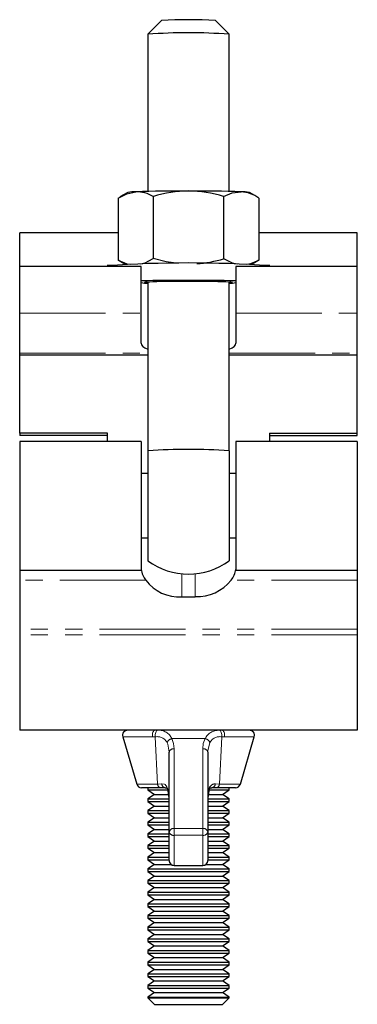
# Model space of a CAD drawing. Units: millimetres. Extents: x 186 to 630, y -17 to 505.
# Drawn here: x 553 to 603, y 231 to 377 of the extents above; entities that cross this region are included whole.
import ezdxf

# ---------------------------------------------------------------- set-up
doc = ezdxf.new("R2010")
doc.units = ezdxf.units.MM
doc.header["$LTSCALE"] = 2
doc.linetypes.add('PHANTOM', pattern=[12.7, 6.35, -1.27, 1.27, -1.27, 1.27, -1.27])

msp = doc.modelspace()

# ---------------------------------------------------------------- linework, layer by layer
at = {"color": 7, "linetype": 'Continuous', "lineweight": 25}
for p, q in [((574.26, 376.47), (572.26, 374.47)), ((584.26, 374.47), (582.26, 376.47)), ((572.26, 374.47), (572.26, 351.23)), ((584.26, 351.23), (584.26, 374.47)), ((569.27, 351.07), (568.12, 350.41)), ((588.4, 350.41), (587.25, 351.07)), ((567.87, 350.25), (567.87, 341.07)), ((573.06, 350.49), (573.06, 341.3)), ((583.45, 350.49), (583.45, 341.3)), ((588.65, 350.25), (588.65, 341.07)), ((567.87, 345.11), (553.31, 345.11)), ((553.31, 340.14), (553.31, 345.11)), ((603.21, 345.11), (588.65, 345.11)), ((603.21, 340.14), (603.21, 345.11)), ((568.13, 340.93), (567.87, 341.07)), ((568.12, 340.91), (568.91, 340.46)), ((587.61, 340.46), (588.4, 340.91)), ((588.65, 341.07), (588.39, 340.93)), ((571.26, 340.14), (553.31, 340.14)), ((553.31, 333.25), (553.31, 340.14)), ((566.26, 340.26), (566.26, 340.14)), ((571.26, 333.25), (571.26, 340.14)), ((603.21, 340.14), (585.26, 340.14)), ((585.26, 340.14), (585.26, 333.25)), ((590.26, 340.14), (590.26, 340.26)), ((603.21, 333.25), (603.21, 340.14)), ((572.26, 337.83), (572.26, 312.92)), ((584.26, 312.92), (584.26, 337.83)), ((553.31, 327.34), (553.31, 333.25)), ((571.26, 328.8), (571.26, 333.25)), ((585.26, 333.25), (585.26, 328.8)), ((603.21, 327.34), (603.21, 333.25)), ((553.31, 327.11), (553.31, 327.34)), ((603.21, 327.11), (603.21, 327.34)), ((553.31, 327.11), (572.26, 327.11)), ((553.31, 315.53), (553.31, 327.11)), ((584.26, 327.11), (603.21, 327.11)), ((603.21, 315.53), (603.21, 327.11)), ((566.31, 315.53), (553.31, 315.53)), ((553.31, 315.53), (553.31, 315.19)), ((566.31, 315.19), (553.31, 315.19)), ((571.26, 314.29), (553.31, 314.29)), ((565.26, 314.29), (553.31, 314.29)), ((553.31, 314.29), (553.31, 295.29)), ((553.31, 314.29), (553.31, 314.29)), ((565.26, 314.29), (565.26, 314.29)), ((566.31, 314.29), (566.31, 315.53)), ((571.26, 314.29), (571.26, 295.29)), ((603.21, 314.29), (585.26, 314.29)), ((585.26, 314.29), (585.26, 295.29)), ((590.21, 315.53), (603.21, 315.53)), ((590.21, 315.53), (590.21, 314.29)), ((590.21, 315.19), (603.21, 315.19)), ((603.21, 314.29), (591.26, 314.29)), ((591.26, 314.29), (591.26, 314.29)), ((603.21, 315.19), (603.21, 315.53)), ((603.21, 314.29), (603.21, 295.29)), ((603.21, 314.29), (603.21, 314.29)), ((572.26, 312.92), (572.26, 312.92)), ((572.26, 312.92), (572.26, 296.67)), ((584.26, 312.92), (584.25, 312.92)), ((584.26, 312.92), (584.26, 296.67)), ((572.26, 309.56), (571.26, 309.56)), ((585.26, 309.56), (584.26, 309.56)), ((571.26, 300.03), (572.26, 300.03)), ((584.26, 300.03), (585.26, 300.03)), ((553.31, 295.29), (571.26, 295.29)), ((553.31, 295.29), (553.31, 293.79)), ((585.26, 295.29), (603.21, 295.29)), ((603.21, 295.29), (603.21, 293.79)), ((553.31, 293.79), (553.31, 286.56)), ((603.21, 293.79), (603.21, 286.56)), ((577.26, 291.35), (579.26, 291.35)), ((553.31, 286.56), (553.31, 285.7)), ((553.31, 285.7), (553.31, 271.62)), ((603.21, 286.56), (603.21, 285.7)), ((603.21, 285.7), (603.21, 271.62)), ((603.21, 271.62), (553.31, 271.62)), ((568.54, 270.66), (570.6, 263.66)), ((585.92, 263.66), (587.98, 270.66)), ((575.41, 256.6), (575.41, 268.38)), ((581.11, 268.38), (581.11, 256.6)), ((574.12, 263.12), (571.32, 263.12)), ((572.26, 263.12), (572.26, 262.82)), ((572.26, 262.82), (573.22, 262.14)), ((572.26, 262.82), (575.16, 262.82)), ((573.22, 262.14), (572.26, 261.47)), ((573.22, 262.14), (575.33, 262.14)), ((574.83, 263.12), (574.12, 263.12)), ((581.18, 262.14), (583.29, 262.14)), ((581.34, 262.82), (584.26, 262.82)), ((582.39, 263.12), (581.69, 263.12)), ((585.2, 263.12), (582.39, 263.12)), ((583.29, 262.14), (584.26, 262.82)), ((584.26, 261.47), (583.29, 262.14)), ((584.26, 262.82), (584.26, 263.12)), ((572.26, 261.47), (572.26, 261.09)), ((572.26, 261.47), (575.36, 261.47)), ((572.26, 261.09), (573.22, 260.42)), ((572.26, 261.09), (575.41, 261.09)), ((573.22, 260.42), (572.26, 259.74)), ((573.22, 260.42), (575.41, 260.42)), ((581.11, 261.09), (584.26, 261.09)), ((581.11, 260.42), (583.29, 260.42)), ((581.12, 261.47), (584.26, 261.47)), ((583.29, 260.42), (584.26, 261.09)), ((584.26, 259.74), (583.29, 260.42)), ((584.26, 261.09), (584.26, 261.47)), ((572.26, 259.74), (572.26, 259.37)), ((572.26, 259.74), (575.41, 259.74)), ((572.26, 259.37), (573.22, 258.7)), ((572.26, 259.37), (575.41, 259.37)), ((581.11, 259.74), (584.26, 259.74)), ((581.11, 259.37), (584.26, 259.37)), ((583.29, 258.7), (584.26, 259.37)), ((584.26, 259.37), (584.26, 259.74)), ((573.22, 258.7), (572.26, 258.02)), ((572.26, 258.02), (572.26, 257.65)), ((572.26, 258.02), (575.41, 258.02)), ((572.26, 257.65), (573.22, 256.97)), ((572.26, 257.65), (575.41, 257.65)), ((573.22, 258.7), (575.41, 258.7)), ((581.11, 258.7), (583.29, 258.7)), ((581.11, 258.02), (584.26, 258.02)), ((581.11, 257.65), (584.26, 257.65)), ((584.26, 258.02), (583.29, 258.7)), ((583.29, 256.97), (584.26, 257.65)), ((584.26, 257.65), (584.26, 258.02)), ((573.22, 256.97), (572.26, 256.3)), ((572.26, 256.3), (572.26, 255.92)), ((572.26, 256.3), (575.41, 256.3)), ((573.22, 256.97), (575.41, 256.97)), ((575.41, 252.38), (575.41, 256.6)), ((581.11, 256.97), (583.29, 256.97)), ((581.11, 256.6), (581.11, 252.38)), ((581.11, 256.3), (584.26, 256.3)), ((584.26, 256.3), (583.29, 256.97)), ((584.26, 255.92), (584.26, 256.3)), ((572.26, 255.92), (573.22, 255.25)), ((572.26, 255.92), (575.41, 255.92)), ((573.22, 255.25), (572.26, 254.57)), ((573.22, 255.25), (575.41, 255.25)), ((581.11, 255.92), (584.26, 255.92)), ((581.11, 255.25), (583.29, 255.25)), ((583.29, 255.25), (584.26, 255.92)), ((584.26, 254.57), (583.29, 255.25)), ((572.26, 254.57), (572.26, 254.2)), ((572.26, 254.57), (575.41, 254.57)), ((572.26, 254.2), (573.22, 253.53)), ((572.26, 254.2), (575.41, 254.2)), ((573.22, 253.53), (572.26, 252.85)), ((573.22, 253.53), (575.41, 253.53)), ((581.11, 254.57), (584.26, 254.57)), ((581.11, 254.2), (584.26, 254.2)), ((581.11, 253.53), (583.29, 253.53)), ((583.29, 253.53), (584.26, 254.2)), ((584.26, 252.85), (583.29, 253.53)), ((584.26, 254.2), (584.26, 254.57)), ((572.26, 252.85), (572.26, 252.48)), ((572.26, 252.85), (575.41, 252.85)), ((572.26, 252.48), (573.22, 251.8)), ((572.26, 252.48), (575.41, 252.48)), ((573.22, 251.8), (572.26, 251.13)), ((573.22, 251.8), (575.68, 251.8)), ((580.83, 251.8), (583.29, 251.8)), ((581.11, 252.85), (584.26, 252.85)), ((581.11, 252.48), (584.26, 252.48)), ((583.29, 251.8), (584.26, 252.48)), ((584.26, 251.13), (583.29, 251.8)), ((584.26, 252.48), (584.26, 252.85)), ((572.26, 251.13), (572.26, 250.75)), ((572.26, 251.13), (584.26, 251.13)), ((572.26, 250.75), (573.22, 250.08)), ((572.26, 250.75), (584.26, 250.75)), ((576.16, 251.63), (580.36, 251.63)), ((576.16, 251.63), (576.16, 251.63)), ((580.36, 251.63), (580.36, 251.63)), ((583.29, 250.08), (584.26, 250.75)), ((584.26, 250.75), (584.26, 251.13)), ((573.22, 250.08), (572.26, 249.4)), ((572.26, 249.4), (572.26, 249.03)), ((572.26, 249.4), (584.26, 249.4)), ((572.26, 249.03), (573.22, 248.36)), ((572.26, 249.03), (584.26, 249.03)), ((573.22, 250.08), (583.29, 250.08)), ((584.26, 249.4), (583.29, 250.08)), ((583.29, 248.36), (584.26, 249.03)), ((584.26, 249.03), (584.26, 249.4)), ((573.22, 248.36), (572.26, 247.68)), ((572.26, 247.68), (572.26, 247.31)), ((572.26, 247.68), (584.26, 247.68)), ((573.22, 248.36), (583.29, 248.36)), ((584.26, 247.68), (583.29, 248.36)), ((584.26, 247.31), (584.26, 247.68)), ((572.26, 247.31), (573.22, 246.63)), ((572.26, 247.31), (584.26, 247.31)), ((573.22, 246.63), (572.26, 245.96)), ((572.26, 245.96), (572.26, 245.58)), ((572.26, 245.96), (584.26, 245.96)), ((573.22, 246.63), (583.29, 246.63)), ((583.29, 246.63), (584.26, 247.31)), ((584.26, 245.96), (583.29, 246.63)), ((584.26, 245.58), (584.26, 245.96)), ((572.26, 245.58), (573.22, 244.91)), ((572.26, 245.58), (584.26, 245.58)), ((573.22, 244.91), (572.26, 244.23)), ((573.22, 244.91), (583.29, 244.91)), ((583.29, 244.91), (584.26, 245.58)), ((584.26, 244.23), (583.29, 244.91)), ((572.26, 244.23), (572.26, 243.86)), ((572.26, 244.23), (584.26, 244.23)), ((572.26, 243.86), (573.22, 243.19)), ((572.26, 243.86), (584.26, 243.86)), ((573.22, 243.19), (572.26, 242.51)), ((573.22, 243.19), (583.29, 243.19)), ((583.29, 243.19), (584.26, 243.86)), ((584.26, 242.51), (583.29, 243.19)), ((584.26, 243.86), (584.26, 244.23)), ((572.26, 242.51), (572.26, 242.14)), ((572.26, 242.51), (584.26, 242.51)), ((572.26, 242.14), (573.22, 241.46)), ((572.26, 242.14), (584.26, 242.14)), ((583.29, 241.46), (584.26, 242.14)), ((584.26, 242.14), (584.26, 242.51)), ((573.22, 241.46), (572.26, 240.79)), ((572.26, 240.79), (572.26, 240.42)), ((572.26, 240.79), (584.26, 240.79)), ((572.26, 240.42), (573.22, 239.74)), ((572.26, 240.42), (584.26, 240.42)), ((573.22, 241.46), (583.29, 241.46)), ((584.26, 240.79), (583.29, 241.46)), ((583.29, 239.74), (584.26, 240.42)), ((584.26, 240.42), (584.26, 240.79)), ((573.22, 239.74), (572.26, 239.07)), ((572.26, 239.07), (572.26, 238.69)), ((572.26, 239.07), (584.26, 239.07)), ((572.26, 238.69), (573.22, 238.02)), ((572.26, 238.69), (584.26, 238.69)), ((573.22, 239.74), (583.29, 239.74)), ((584.26, 239.07), (583.29, 239.74)), ((583.29, 238.02), (584.26, 238.69)), ((584.26, 238.69), (584.26, 239.07)), ((573.22, 238.02), (572.26, 237.34)), ((572.26, 237.34), (572.26, 236.97)), ((572.26, 237.34), (584.26, 237.34)), ((573.22, 238.02), (583.29, 238.02)), ((584.26, 237.34), (583.29, 238.02)), ((584.26, 236.97), (584.26, 237.34)), ((572.26, 236.97), (573.22, 236.29)), ((572.26, 236.97), (584.26, 236.97)), ((573.22, 236.29), (572.26, 235.62)), ((573.22, 236.29), (583.29, 236.29)), ((583.29, 236.29), (584.26, 236.97)), ((584.26, 235.62), (583.29, 236.29)), ((572.26, 235.62), (572.26, 235.25)), ((572.26, 235.62), (584.26, 235.62)), ((572.26, 235.25), (573.22, 234.57)), ((572.26, 235.25), (584.26, 235.25)), ((573.22, 234.57), (572.26, 233.9)), ((573.22, 234.57), (583.29, 234.57)), ((583.29, 234.57), (584.26, 235.25)), ((584.26, 233.9), (583.29, 234.57)), ((584.26, 235.25), (584.26, 235.62)), ((572.26, 233.9), (572.26, 233.52)), ((572.26, 233.9), (584.26, 233.9)), ((572.26, 233.52), (573.22, 232.85)), ((572.26, 233.52), (584.26, 233.52)), ((573.22, 232.85), (572.26, 232.17)), ((573.22, 232.85), (583.29, 232.85)), ((583.29, 232.85), (584.26, 233.52)), ((584.26, 232.17), (583.29, 232.85)), ((584.26, 233.52), (584.26, 233.9)), ((572.26, 232.17), (572.26, 232.09)), ((572.26, 232.17), (584.26, 232.17)), ((572.26, 232.09), (573.22, 231.12)), ((572.26, 232.09), (584.26, 232.09)), ((583.29, 231.12), (584.26, 232.09)), ((584.26, 232.09), (584.26, 232.17)), ((573.22, 231.12), (583.29, 231.12))]:
    msp.add_line(p, q, dxfattribs=at)
at = {"color": 36, "linetype": 'PHANTOM', "lineweight": 18}
for p, q in [((553.31, 333.25), (571.26, 333.25)), ((585.26, 333.25), (603.21, 333.25)), ((553.31, 327.34), (572.26, 327.34)), ((584.26, 327.34), (603.21, 327.34)), ((577.26, 294.74), (577.26, 291.35)), ((579.26, 291.35), (579.26, 294.74)), ((571.96, 293.79), (553.31, 293.79)), ((603.21, 293.79), (584.56, 293.79)), ((603.21, 286.56), (553.31, 286.56)), ((603.21, 285.7), (553.31, 285.7)), ((572.94, 270.66), (568.54, 270.66)), ((573.35, 270.65), (572.94, 270.66)), ((573.69, 263.66), (573.35, 270.65)), ((583.17, 270.65), (582.82, 263.66)), ((583.57, 270.66), (583.17, 270.65)), ((587.98, 270.66), (583.57, 270.66)), ((580.72, 270.38), (575.8, 270.38)), ((576.16, 268.89), (576.16, 257.11)), ((580.36, 257.11), (580.36, 268.89)), ((570.6, 263.66), (573.69, 263.66)), ((573.69, 263.66), (574.29, 263.7)), ((582.23, 263.7), (582.82, 263.66)), ((582.82, 263.66), (585.92, 263.66)), ((575.25, 262.76), (575.41, 261.27)), ((581.11, 261.27), (581.27, 262.76)), ((576.16, 257.11), (576.16, 256.1)), ((576.16, 257.11), (580.36, 257.11)), ((580.36, 256.1), (576.16, 256.1)), ((576.16, 256.1), (576.16, 251.63)), ((580.36, 257.11), (580.36, 256.1)), ((580.36, 251.63), (580.36, 256.1)), ((576.16, 251.63), (580.36, 251.63))]:
    msp.add_line(p, q, dxfattribs=at)
at = {"color": 7, "linetype": 'Continuous', "lineweight": 25, "flags": 128}
for points in [[(567.87, 350.25), (569.14, 350.9), (570.46, 351.18)], [(583.45, 350.49), (584.73, 351.01), (586.05, 351.18)], [(567.87, 341.07), (569.14, 340.54), (569.66, 340.48)], [(571.14, 340.51), (571.86, 340.68), (573.06, 341.3)], [(576.77, 340.57), (574.94, 340.84), (573.06, 341.3)], [(583.45, 341.3), (584.73, 340.66), (585.43, 340.51)], [(586.9, 340.48), (587.45, 340.56), (588.65, 341.07)], [(584.76, 337.76), (584.69, 337.79), (584.51, 337.81), (584.2, 337.83), (583.77, 337.85), (583.24, 337.87), (582.61, 337.89), (581.89, 337.9), (581.11, 337.91), (580.27, 337.92), (579.39, 337.93), (578.48, 337.93), (577.58, 337.93), (576.69, 337.93), (575.82, 337.92), (575.01, 337.91), (574.26, 337.9), (573.58, 337.88), (573, 337.86), (572.52, 337.84), (572.15, 337.82), (571.9, 337.8), (571.77, 337.77), (571.77, 337.75), (571.9, 337.73), (572.15, 337.71), (572.26, 337.7)], [(574.83, 263.12), (574.84, 263.12), (574.98, 263.11), (575.05, 263.07), (575.1, 263.01), (575.17, 262.89), (575.24, 262.66), (575.24, 262.66)], [(581.28, 262.65), (581.32, 262.83), (581.4, 262.99), (581.45, 263.06), (581.51, 263.1), (581.62, 263.12), (581.7, 263.12)]]:
    msp.add_lwpolyline(points, dxfattribs=at)
at = {"color": 36, "linetype": 'PHANTOM', "lineweight": 18, "flags": 128}
for points in [[(572.94, 270.66), (572.93, 270.83), (572.93, 271.01), (572.96, 271.17), (573.01, 271.32), (573.07, 271.45), (573.15, 271.54), (573.24, 271.6), (573.34, 271.62)], [(573.35, 270.65), (573.34, 270.82), (573.35, 270.99), (573.38, 271.15), (573.42, 271.3), (573.48, 271.42), (573.55, 271.52), (573.63, 271.59), (573.71, 271.61)], [(582.8, 271.61), (582.89, 271.59), (582.97, 271.52), (583.04, 271.42), (583.1, 271.3), (583.14, 271.15), (583.17, 270.99), (583.18, 270.82), (583.17, 270.65)], [(583.18, 271.62), (583.27, 271.6), (583.36, 271.54), (583.44, 271.45), (583.51, 271.32), (583.56, 271.17), (583.58, 271.01), (583.59, 270.83), (583.57, 270.66)], [(575.41, 268.38), (575.2, 269.54), (575.1, 269.77)], [(575.8, 270.38), (576.06, 269.66), (576.16, 268.89)], [(580.36, 268.89), (580.45, 269.64), (580.72, 270.38)], [(581.41, 269.77), (581.12, 268.62), (581.11, 268.38)], [(574.29, 263.7), (574.71, 263.63), (574.8, 263.58), (575.07, 263.28), (575.23, 262.87), (575.25, 262.76)], [(575.24, 262.66), (575.24, 262.68), (575.25, 262.76)], [(581.27, 262.76), (581.28, 262.68), (581.27, 262.66)]]:
    msp.add_lwpolyline(points, dxfattribs=at)
at = {"color": 7, "linetype": 'Continuous', "lineweight": 25}
for centre, radius, start, end in [((578.26, 316.83), 59.77, 86.1643, 93.8357), ((578.26, 286.74), 87.93, 86.0875, 93.9125), ((570.4, 345.14), 6.04, 89.3653, 100.7834), ((577.41, 147.72), 203.57, 89.7612, 91.9553), ((570.58, 346.37), 4.8, 58.9454, 91.4391), ((578.45, 332.87), 18.43, 90.5886, 106.9935), ((578.01, 332.48), 18.81, 73.1745, 89.2435), ((579.11, 147.72), 203.57, 88.0447, 90.2388), ((585.7, 346.06), 5.13, 54.8974, 86.0906), ((586.12, 345.14), 6.04, 79.2166, 90.6347), ((578.26, 159.12), 181.54, 86.2099, 93.7901), ((578.57, 356.76), 16.22, 273.165, 287.5293), ((578.26, -70.84), 408.92, 89.0191, 90.9809), ((572.14, 341.84), 4.17, 257.7415, 271.5697), ((584.37, 341.84), 4.17, 268.4303, 282.2585), ((584.3, 339.35), 1.65, 268.5899, 286.1934), ((578.26, 218.05), 95.06, 86.3834, 93.6166), ((574.28, 295.77), 3.04, 187.1286, 220.4163), ((578.26, 304.79), 10.1, 233.5544, 270), ((578.26, 304.79), 10.1, 270, 306.4456), ((581.49, 296.1), 3.84, 323.1035, 349.3516), ((576.83, 297.39), 6.06, 216.4486, 274.0211), ((579.52, 297.74), 6.39, 267.6069, 321.9234), ((569.26, 270.87), 0.75, 90, 196.3895), ((587.26, 270.87), 0.75, 343.6105, 90), ((571.32, 263.87), 0.75, 196.3895, 270), ((585.2, 263.87), 0.75, 270, 343.6105), ((570.69, 261.45), 4.71, 357.8289, 14.8896), ((585.7, 261.39), 4.59, 163.9966, 181.4074), ((576.16, 252.38), 0.75, 180, 270), ((580.36, 252.38), 0.75, 270, 0)]:
    msp.add_arc(centre, radius, start, end, dxfattribs=at)
at = {"color": 36, "linetype": 'PHANTOM', "lineweight": 18}
for centre, radius, start, end in [((573.61, 268.98), 1.69, 27.7567, 98.7764), ((573.9, 269.56), 2.06, 23.3929, 95.338), ((582.7, 269.41), 2.2, 87.2387, 154.0304), ((582.89, 269.02), 1.65, 80.2527, 153.2142), ((576, 269.45), 0.95, 102.2641, 160.3799), ((580.52, 269.45), 0.95, 19.6201, 77.7359), ((576.06, 268.23), 0.667, 81.5027, 167.6115), ((580.46, 268.23), 0.667, 12.3885, 98.4973), ((574.25, 263.67), 0.557, 180.3909, 256.6741), ((574.91, 263.74), 0.62, 184.0265, 262.7415), ((582.2, 262.76), 0.932, 88.1189, 180.1716), ((581.61, 263.74), 0.62, 277.2585, 355.9735), ((582.26, 263.67), 0.557, 283.3259, 359.6091), ((576.06, 256.45), 0.667, 81.5027, 167.6115), ((576.05, 256.75), 0.665, 193.4481, 278.9559), ((580.46, 256.45), 0.667, 12.3885, 98.4973), ((580.46, 256.75), 0.665, 261.0441, 346.5519), ((576.16, 252.38), 0.75, 180.0176, 270.0177), ((580.36, 252.38), 0.75, 269.9823, 359.9824)]:
    msp.add_arc(centre, radius, start, end, dxfattribs=at)
at = {"color": 7, "linetype": 'Continuous', "lineweight": 25}
for start_param, end_param in [(3.141593, 3.682692), (5.742086, 6.283185)]:
    msp.add_ellipse((578.26, 328.8), major_axis=(7, 0), ratio=0.245906, start_param=start_param, end_param=end_param, dxfattribs=at)

doc.saveas('drawing.dxf')
